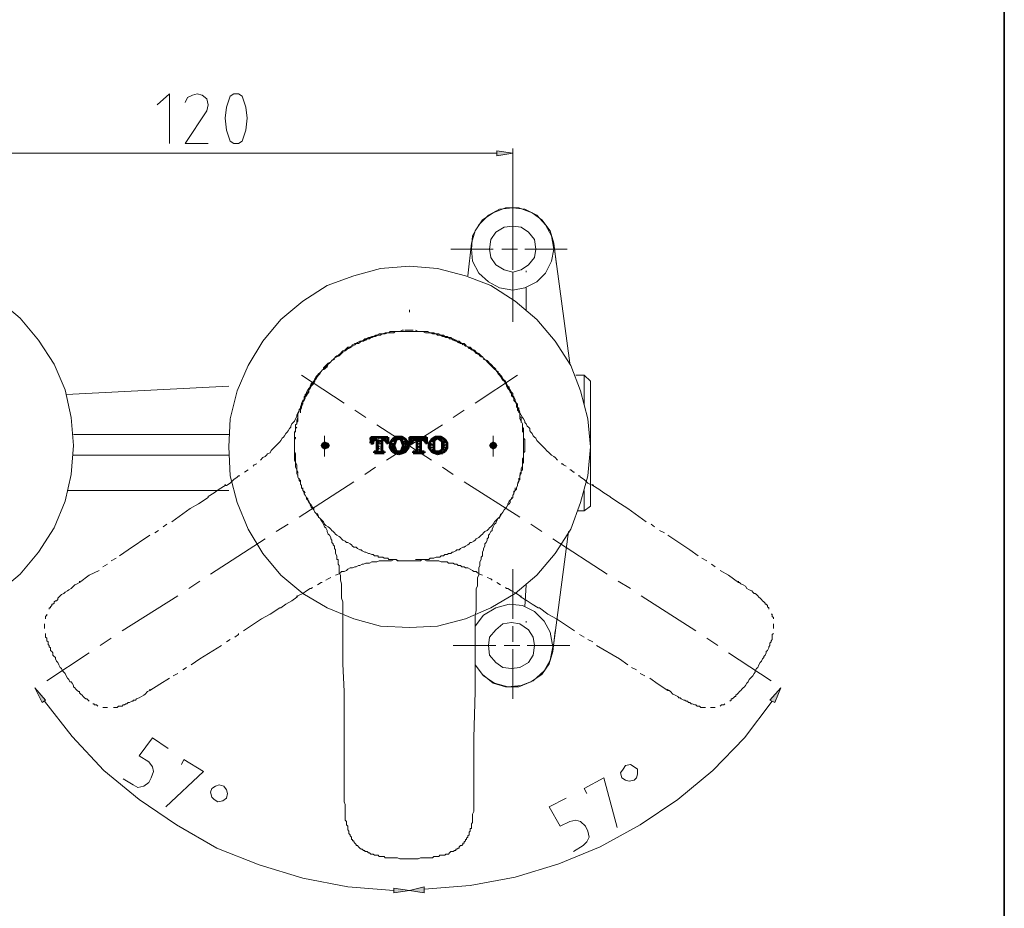
# Model space of a CAD drawing. Units: millimetres. Extents: x 0 to 250, y -250 to 0.
# Drawn here: x 174 to 250, y -199 to -131 of the extents above; entities that cross this region are included whole.
import ezdxf

# ---------------------------------------------------------------- set-up
doc = ezdxf.new("R2010")
doc.units = ezdxf.units.MM
doc.header["$MEASUREMENT"] = 0
doc.layers.add('Layer 1', color=7, linetype='Continuous', lineweight=0)

# ---------------------------------------------------------------- blocks, each defined once
blk = doc.blocks.new('Block_4')
at = {"layer": 'Layer 1', "true_color": 0x000000, "transparency": 33554687}
for points in [[(210.963, -141.52), (210.963, -141.147), (212.176, -141.334)], [(197.709, -164.108), (197.522, -163.642), (197.709, -163.548)], [(197.709, -164.108), (197.709, -163.548), (197.989, -164.015)], [(197.989, -164.015), (197.709, -163.548), (197.989, -163.642)], [(210.682, -164.108), (210.496, -163.642), (210.682, -163.548)], [(210.682, -164.108), (210.682, -163.548), (210.87, -164.015)], [(210.87, -164.015), (210.682, -163.548), (210.87, -163.642)], [(197.522, -164.015), (197.429, -163.828), (197.522, -163.642)], [(197.522, -164.015), (197.522, -163.642), (197.709, -164.108)], [(197.989, -164.015), (197.989, -163.642), (198.082, -163.828)], [(210.496, -164.015), (210.404, -163.828), (210.496, -163.642)], [(210.496, -164.015), (210.496, -163.642), (210.682, -164.108)], [(210.87, -164.015), (210.87, -163.642), (210.963, -163.828)], [(176.242, -183.429), (175.962, -183.615), (175.402, -182.495)], [(232.337, -183.615), (231.963, -183.429), (232.804, -182.495)], [(203.029, -198.269), (203.029, -197.896), (204.242, -198.083)], [(205.363, -197.803), (205.363, -198.269), (204.242, -198.083)]]:
    blk.add_hatch(color=18, dxfattribs=at).paths.add_polyline_path(points)
at = {"layer": 'Layer 1', "color": 18, "lineweight": 20, "true_color": 0x000000}
for p, q in [((210.963, -141.334), (165.695, -141.334)), ((212.176, -148.521), (212.176, -140.961)), ((212.176, -148.147), (212.176, -144.321)), ((212.176, -150.294), (212.176, -146.841)), ((215.349, -148.24), (215.537, -149.921)), ((215.349, -148.334), (216.563, -157.481)), ((207.416, -148.708), (210.682, -148.708)), ((211.337, -148.708), (212.549, -148.708)), ((212.176, -149.921), (212.176, -148.708)), ((213.109, -148.708), (216.377, -148.708)), ((212.176, -154.308), (212.176, -150.481)), ((213.203, -150.481), (213.203, -150.387)), ((213.203, -151.694), (213.203, -153.374)), ((195.936, -158.415), (199.202, -160.561)), ((212.549, -158.415), (209.283, -160.561)), ((217.683, -158.415), (217.03, -158.415)), ((217.683, -160.655), (217.683, -158.415)), ((218.15, -158.881), (217.683, -158.415)), ((218.15, -158.881), (218.15, -159.255)), ((218.15, -158.975), (218.15, -168.028)), ((177.828, -159.908), (190.335, -159.255)), ((218.15, -159.255), (218.15, -168.401)), ((200.043, -161.121), (200.882, -161.682)), ((208.442, -161.121), (207.603, -161.682)), ((201.723, -162.241), (205.923, -164.948)), ((206.763, -162.241), (202.469, -164.948)), ((178.388, -162.988), (190.335, -162.988)), ((197.709, -164.668), (197.709, -163.081)), ((210.682, -164.668), (210.682, -163.081)), ((190.335, -164.575), (178.388, -164.575)), ((201.629, -165.508), (200.79, -166.068)), ((206.763, -165.508), (207.603, -166.068)), ((199.949, -166.628), (195.749, -169.335)), ((208.442, -166.628), (212.736, -169.335)), ((190.335, -167.281), (177.923, -167.281)), ((190.056, -166.908), (190.056, -166.815)), ((217.683, -168.401), (217.683, -167.281)), ((218.337, -166.908), (218.337, -166.815)), ((218.43, -166.908), (218.337, -166.908)), ((187.349, -168.682), (185.949, -169.708)), ((217.216, -168.868), (217.683, -168.868)), ((217.683, -168.868), (217.683, -168.401)), ((217.683, -168.868), (218.15, -168.495)), ((218.15, -168.401), (218.15, -168.495)), ((221.043, -168.682), (222.444, -169.708)), ((184.922, -170.362), (184.642, -170.548)), ((194.909, -169.895), (193.976, -170.455)), ((213.577, -169.895), (214.416, -170.455)), ((223.469, -170.362), (223.843, -170.548)), ((193.135, -171.015), (188.936, -173.722)), ((215.257, -179.602), (216.47, -170.455)), ((215.257, -171.015), (219.456, -173.722)), ((181.655, -172.508), (181.282, -172.695)), ((226.737, -172.508), (227.111, -172.695)), ((181.002, -172.975), (180.629, -173.161)), ((212.176, -173.349), (212.176, -177.175)), ((227.484, -172.975), (227.764, -173.161)), ((178.856, -174.375), (178.856, -174.281)), ((188.095, -174.281), (187.256, -174.842)), ((213.109, -176.242), (213.203, -174.561)), ((220.296, -174.281), (221.23, -174.842)), ((229.537, -174.375), (229.537, -174.281)), ((229.537, -174.375), (229.631, -174.375)), ((186.416, -175.401), (182.122, -178.108)), ((195.562, -175.495), (195.562, -175.401)), ((195.562, -175.495), (195.562, -175.401)), ((212.83, -175.495), (212.83, -175.401)), ((222.071, -175.401), (226.27, -178.108)), ((192.856, -177.175), (191.456, -178.108)), ((215.537, -177.175), (216.936, -178.108)), ((199.11, -177.362), (199.11, -177.455)), ((209.283, -177.362), (209.283, -177.269)), ((209.283, -177.455), (209.283, -177.362)), ((212.176, -177.735), (212.176, -178.948)), ((213.203, -177.455), (213.203, -177.362)), ((181.282, -178.668), (180.442, -179.228)), ((190.43, -178.762), (190.149, -178.948)), ((217.963, -178.762), (218.337, -178.948)), ((227.111, -178.668), (227.95, -179.228)), ((207.603, -179.228), (210.87, -179.228)), ((211.523, -179.228), (212.736, -179.228)), ((212.176, -179.509), (212.176, -183.335)), ((213.296, -179.228), (216.563, -179.228)), ((179.602, -179.789), (176.335, -181.935)), ((228.79, -179.789), (232.058, -181.935)), ((187.069, -180.908), (186.789, -181.095)), ((221.324, -180.908), (221.697, -181.095)), ((186.416, -181.375), (186.042, -181.562)), ((221.976, -181.375), (222.35, -181.562)), ((184.269, -182.682), (184.269, -182.589)), ((184.269, -182.682), (184.269, -182.589)), ((224.124, -182.682), (224.124, -182.589)), ((224.124, -182.682), (224.124, -182.589)), ((224.124, -182.682), (224.216, -182.682)), ((182.215, -189.495), (182.963, -189.962)), ((184.176, -189.775), (184.362, -189.402)), ((199.202, -190.802), (199.202, -190.709)), ((199.202, -190.802), (199.202, -190.709)), ((199.202, -190.802), (199.202, -190.895)), ((209.189, -190.802), (209.189, -190.709)), ((209.189, -190.802), (209.189, -190.895)), ((217.963, -193.509), (217.776, -193.136)), ((216.843, -195.096), (217.59, -194.629))]:
    blk.add_line(p, q, dxfattribs=at)
at = {"layer": 'Layer 1', "color": 18, "lineweight": 53, "true_color": 0x000000}
for p, q in [((201.255, -163.175), (201.255, -163.642)), ((201.255, -163.175), (202.562, -163.175)), ((201.255, -163.361), (201.255, -163.268)), ((201.255, -163.642), (201.255, -163.548)), ((201.35, -163.268), (201.443, -163.175)), ((201.35, -163.454), (201.536, -163.361)), ((201.629, -163.268), (201.723, -163.175)), ((201.629, -163.361), (201.723, -163.361)), ((201.723, -163.361), (201.723, -164.201)), ((201.816, -163.268), (201.91, -163.175)), ((201.816, -163.548), (201.91, -163.361)), ((201.816, -163.734), (201.91, -163.548)), ((202.002, -163.268), (202.096, -163.175)), ((202.002, -163.548), (202.096, -163.454)), ((202.096, -163.361), (202.096, -164.201)), ((202.096, -163.361), (202.189, -163.361)), ((202.189, -163.268), (202.283, -163.175)), ((202.376, -163.361), (202.376, -163.268)), ((202.469, -163.268), (202.562, -163.175)), ((202.469, -163.548), (202.562, -163.361)), ((202.469, -163.548), (202.469, -163.642)), ((202.562, -163.642), (202.562, -163.548)), ((202.749, -163.642), (202.749, -163.548)), ((202.843, -163.548), (202.936, -163.361)), ((203.029, -163.361), (203.216, -163.175)), ((203.029, -163.548), (203.216, -163.361)), ((203.309, -163.361), (203.403, -163.175)), ((203.495, -163.268), (203.59, -163.175)), ((203.682, -163.361), (203.776, -163.268)), ((203.682, -163.548), (203.776, -163.454)), ((203.776, -163.642), (203.776, -163.548)), ((203.869, -163.361), (203.869, -163.268)), ((203.869, -163.548), (203.963, -163.454)), ((204.242, -163.175), (204.242, -163.642)), ((204.242, -163.175), (205.55, -163.175)), ((204.336, -163.361), (204.429, -163.175)), ((204.336, -163.548), (204.429, -163.454)), ((204.523, -163.361), (204.616, -163.268)), ((204.709, -163.361), (204.896, -163.268)), ((204.709, -163.361), (204.802, -163.361)), ((204.802, -163.361), (204.802, -164.201)), ((204.802, -163.548), (204.896, -163.454)), ((204.896, -163.361), (205.083, -163.268)), ((204.989, -163.548), (205.083, -163.454)), ((205.083, -163.361), (205.083, -164.201)), ((205.083, -163.361), (205.177, -163.361)), ((205.177, -163.361), (205.269, -163.268)), ((205.363, -163.361), (205.456, -163.268)), ((205.456, -163.548), (205.456, -163.454)), ((205.456, -163.548), (205.456, -163.642)), ((205.55, -163.361), (205.55, -163.268)), ((205.55, -163.548), (205.55, -163.454)), ((205.83, -163.548), (205.923, -163.454)), ((206.016, -163.361), (206.11, -163.268)), ((206.016, -163.548), (206.11, -163.454)), ((206.203, -163.361), (206.296, -163.268)), ((206.39, -163.175), (206.483, -163.175)), ((206.483, -163.268), (206.576, -163.268)), ((206.576, -163.175), (206.67, -163.175)), ((206.67, -163.361), (206.763, -163.268)), ((206.763, -163.548), (206.763, -163.454)), ((206.856, -163.361), (206.949, -163.361)), ((206.856, -163.642), (206.949, -163.454)), ((207.043, -163.642), (207.136, -163.548)), ((201.536, -164.295), (201.723, -164.295)), ((201.536, -164.295), (201.536, -164.388)), ((201.536, -164.388), (201.536, -164.295)), ((201.536, -164.388), (202.283, -164.388)), ((201.629, -164.295), (201.629, -164.201)), ((201.723, -164.388), (201.723, -164.295)), ((201.816, -163.922), (201.91, -163.828)), ((201.816, -164.108), (201.91, -164.015)), ((201.816, -164.388), (201.91, -164.201)), ((201.91, -164.388), (201.91, -164.295)), ((202.002, -163.734), (202.096, -163.642)), ((202.002, -163.922), (202.096, -163.922)), ((202.002, -164.108), (202.096, -164.108)), ((202.002, -164.388), (202.096, -164.295)), ((202.189, -164.295), (202.283, -164.295)), ((202.189, -164.388), (202.189, -164.295)), ((202.189, -164.388), (202.283, -164.295)), ((202.283, -164.295), (202.283, -164.388)), ((202.749, -163.922), (202.749, -163.828)), ((202.749, -164.015), (202.749, -163.922)), ((202.843, -163.734), (202.936, -163.642)), ((202.843, -163.922), (203.029, -163.828)), ((202.843, -164.201), (203.029, -164.015)), ((203.029, -163.734), (203.029, -163.642)), ((203.029, -163.922), (203.029, -163.828)), ((203.029, -164.388), (203.216, -164.201)), ((203.309, -164.388), (203.309, -164.295)), ((203.403, -164.481), (203.403, -164.388)), ((203.495, -164.388), (203.59, -164.295)), ((203.682, -164.388), (203.869, -164.295)), ((203.776, -163.922), (203.869, -163.828)), ((203.869, -163.734), (204.055, -163.642)), ((203.869, -164.201), (204.055, -164.015)), ((204.15, -163.734), (204.15, -163.642)), ((204.523, -164.295), (204.709, -164.295)), ((204.523, -164.295), (204.523, -164.388)), ((204.523, -164.388), (204.616, -164.295)), ((204.523, -164.388), (205.363, -164.388)), ((204.709, -164.388), (204.896, -164.295)), ((204.802, -163.734), (204.896, -163.642)), ((204.802, -163.922), (204.896, -163.828)), ((204.802, -164.201), (204.896, -164.108)), ((204.989, -163.734), (205.083, -163.642)), ((204.989, -164.015), (205.083, -163.828)), ((204.989, -164.201), (205.083, -164.108)), ((204.989, -164.388), (205.083, -164.295)), ((205.177, -164.295), (205.363, -164.295)), ((205.177, -164.388), (205.269, -164.295)), ((205.363, -164.295), (205.363, -164.388)), ((205.83, -163.828), (205.923, -163.642)), ((205.83, -164.015), (205.923, -163.922)), ((205.83, -164.201), (205.923, -164.108)), ((206.016, -163.828), (206.11, -163.734)), ((206.016, -164.015), (206.11, -163.922)), ((206.016, -164.201), (206.11, -164.108)), ((206.016, -164.388), (206.11, -164.295)), ((206.203, -164.481), (206.296, -164.295)), ((206.39, -164.481), (206.576, -164.295)), ((206.67, -164.201), (206.763, -164.108)), ((206.67, -164.481), (206.763, -164.295)), ((206.856, -163.828), (206.949, -163.734)), ((206.856, -164.015), (206.949, -163.922)), ((206.856, -164.201), (206.949, -164.108)), ((207.043, -163.828), (207.136, -163.734)), ((207.043, -164.015), (207.136, -163.922))]:
    blk.add_line(p, q, dxfattribs=at)
at = {"layer": 'Layer 1', "color": 18, "lineweight": 20, "true_color": 0x000000}
for points in [[(185.762, -140.587), (185.762, -136.76), (184.829, -137.6)], [(187.909, -136.76), (187.535, -136.854), (187.162, -137.041), (186.976, -137.414)], [(188.655, -138.067), (188.749, -137.6), (188.655, -137.134), (188.282, -136.854), (187.909, -136.76)], [(190.43, -136.947), (190.149, -137.787), (190.056, -138.627), (190.149, -139.561), (190.43, -140.4)], [(191.363, -136.947), (191.082, -136.76), (190.709, -136.76), (190.43, -136.947)], [(191.363, -140.4), (191.642, -139.561), (191.736, -138.627), (191.642, -137.787), (191.363, -136.947)], [(188.655, -138.067), (186.976, -140.587), (188.749, -140.587)], [(190.43, -140.4), (190.709, -140.587), (191.082, -140.587), (191.363, -140.4)], [(215.349, -148.24), (215.07, -147.308), (214.416, -146.468), (213.669, -145.907), (212.644, -145.534), (211.616, -145.534), (210.682, -145.907), (209.844, -146.468), (209.283, -147.308), (209.003, -148.24), (208.723, -150.761)], [(215.349, -148.708), (215.162, -147.681), (214.696, -146.841), (214.043, -146.094), (213.109, -145.627), (212.176, -145.534), (211.15, -145.627), (210.309, -146.094), (209.563, -146.841), (209.096, -147.681), (209.003, -148.708), (209.096, -149.641), (209.563, -150.574), (210.309, -151.227), (211.15, -151.694), (212.176, -151.881), (213.109, -151.694), (214.043, -151.227), (214.696, -150.574), (215.162, -149.641), (215.349, -148.708)], [(213.95, -148.708), (213.856, -147.961), (213.39, -147.401), (212.83, -147.027), (212.176, -146.934), (211.523, -147.027), (210.87, -147.401), (210.496, -147.961), (210.404, -148.708), (210.496, -149.361), (210.87, -149.921), (211.523, -150.294), (212.176, -150.481), (212.83, -150.294), (213.39, -149.921), (213.856, -149.361), (213.95, -148.708)], [(178.388, -163.828), (178.202, -161.682), (177.735, -159.535), (176.895, -157.574), (175.682, -155.707), (174.282, -154.027), (172.602, -152.628)], [(172.602, -175.122), (174.282, -173.722), (175.682, -172.041), (176.895, -170.175), (177.735, -168.121), (178.202, -166.068), (178.388, -163.828)], [(218.15, -163.922), (217.963, -161.775), (217.404, -159.628), (216.657, -157.668), (215.443, -155.801), (214.043, -154.121), (212.363, -152.721), (210.496, -151.507), (208.536, -150.761), (206.39, -150.201), (204.242, -150.014), (202.002, -150.201), (199.949, -150.761), (197.896, -151.507), (196.029, -152.721), (194.349, -154.121), (192.949, -155.801), (191.829, -157.668), (190.989, -159.628), (190.43, -161.775), (190.335, -163.922), (190.43, -166.162), (190.989, -168.215), (191.829, -170.268), (192.949, -172.135), (194.349, -173.815), (196.029, -175.215), (197.896, -176.335), (199.949, -177.175), (202.002, -177.735), (204.242, -177.828), (206.39, -177.735), (208.536, -177.175), (210.496, -176.335), (212.363, -175.215), (214.043, -173.815), (215.443, -172.135), (216.657, -170.268), (217.404, -168.215), (217.963, -166.162), (218.15, -163.922)], [(204.242, -153.561), (204.242, -153.468), (204.242, -153.374)], [(213.109, -163.828), (213.109, -163.642), (213.109, -163.548), (213.109, -163.361), (213.017, -163.268), (213.017, -163.081), (213.017, -162.988), (213.017, -162.802), (213.017, -162.708), (213.017, -162.521), (212.922, -162.428), (212.922, -162.241), (212.922, -162.148), (212.83, -161.961), (212.83, -161.868), (212.83, -161.682), (212.736, -161.588), (212.736, -161.401), (212.644, -161.214), (212.644, -161.121), (212.549, -160.935), (212.549, -160.841), (212.456, -160.655), (212.456, -160.561), (212.363, -160.375), (212.27, -160.281), (212.27, -160.094), (212.176, -160.001), (212.084, -159.908), (212.084, -159.721), (211.989, -159.628), (211.897, -159.441), (211.803, -159.348), (211.71, -159.161), (211.71, -159.067), (211.616, -158.975), (211.523, -158.881), (211.429, -158.694), (211.337, -158.601), (211.243, -158.508), (211.15, -158.415), (211.056, -158.321), (210.963, -158.135), (210.87, -158.041), (210.777, -157.947), (210.682, -157.854), (210.59, -157.761), (210.496, -157.668), (210.404, -157.574), (210.309, -157.388), (210.217, -157.294), (210.03, -157.201), (209.936, -157.108), (209.844, -157.015), (209.749, -157.015), (209.656, -156.921), (209.563, -156.827), (209.376, -156.734), (209.283, -156.641), (209.189, -156.548), (209.003, -156.454), (208.91, -156.361), (208.816, -156.268), (208.63, -156.174), (208.536, -156.174), (208.442, -156.081), (208.256, -155.988), (208.163, -155.988), (207.976, -155.894), (207.883, -155.801), (207.696, -155.707), (207.603, -155.707), (207.416, -155.614), (207.323, -155.614), (207.229, -155.521), (207.043, -155.521), (206.856, -155.428), (206.763, -155.428), (206.576, -155.334), (206.483, -155.334), (206.296, -155.241), (206.203, -155.241), (206.016, -155.241), (205.83, -155.148), (205.736, -155.148), (205.55, -155.148), (205.456, -155.148), (205.269, -155.055), (205.083, -155.055), (204.989, -155.055), (204.802, -155.055), (204.709, -155.055), (204.523, -155.055), (204.336, -155.055), (204.242, -155.055), (204.055, -155.055), (203.869, -155.055), (203.776, -155.055), (203.59, -155.055), (203.495, -155.055), (203.309, -155.055), (203.122, -155.055), (203.029, -155.148), (202.843, -155.148), (202.657, -155.148), (202.562, -155.148), (202.376, -155.241), (202.283, -155.241), (202.096, -155.241), (202.002, -155.334), (201.816, -155.334), (201.629, -155.428), (201.536, -155.428), (201.35, -155.521), (201.255, -155.521), (201.163, -155.614), (200.976, -155.614), (200.882, -155.707), (200.695, -155.707), (200.603, -155.801), (200.417, -155.894), (200.322, -155.988), (200.136, -155.988), (200.043, -156.081), (199.856, -156.174), (199.762, -156.174), (199.67, -156.268), (199.483, -156.361), (199.389, -156.454), (199.296, -156.548), (199.11, -156.641), (199.016, -156.734), (198.923, -156.827), (198.829, -156.921), (198.643, -157.015), (198.455, -157.108), (198.363, -157.201), (198.269, -157.294), (198.177, -157.388), (197.989, -157.574), (197.896, -157.668), (197.802, -157.761), (197.709, -157.854), (197.616, -157.947), (197.522, -158.041), (197.429, -158.135), (197.336, -158.321), (197.242, -158.415), (197.149, -158.508), (197.056, -158.601), (196.962, -158.694), (196.869, -158.881), (196.869, -158.975), (196.776, -159.067), (196.683, -159.161), (196.589, -159.348), (196.496, -159.441), (196.496, -159.628), (196.403, -159.721), (196.309, -159.908), (196.215, -160.001), (196.215, -160.094), (196.123, -160.281), (196.029, -160.375), (196.029, -160.561), (195.936, -160.655), (195.936, -160.841), (195.843, -160.935), (195.749, -161.121), (195.749, -161.214), (195.656, -161.401), (195.656, -161.588), (195.656, -161.682), (195.562, -161.868), (195.562, -161.961), (195.562, -162.148), (195.469, -162.241), (195.469, -162.428), (195.469, -162.521), (195.469, -162.708), (195.376, -162.802), (195.376, -162.988), (195.376, -163.081), (195.376, -163.268), (195.376, -163.361), (195.376, -163.548), (195.376, -163.642), (195.376, -163.828)], [(202.657, -155.148), (202.562, -155.148), (202.469, -155.148), (202.283, -155.241), (202.189, -155.241), (202.002, -155.334), (201.91, -155.334), (201.723, -155.334), (201.536, -155.428), (201.443, -155.428), (201.35, -155.521), (201.163, -155.521), (201.069, -155.614), (200.882, -155.614), (200.79, -155.707), (200.695, -155.801), (200.509, -155.801), (200.417, -155.894), (200.229, -155.988), (200.136, -155.988), (200.043, -156.081)], [(201.35, -155.428), (201.443, -155.428), (201.629, -155.334), (201.723, -155.334), (201.91, -155.241), (202.002, -155.241), (202.189, -155.241), (202.376, -155.148), (202.469, -155.148), (202.657, -155.148), (202.749, -155.055), (202.936, -155.055), (203.122, -155.055), (203.216, -155.055), (203.403, -155.055), (203.495, -155.055), (203.682, -154.961), (203.776, -154.961)], [(203.495, -155.055), (203.495, -155.055), (203.309, -155.055), (203.122, -155.055)], [(204.242, -154.961), (204.15, -154.961), (204.055, -154.961), (203.869, -154.961)], [(204.15, -154.961), (204.242, -154.961), (204.429, -154.961), (204.523, -154.961)], [(209.003, -156.361), (208.91, -156.268), (208.816, -156.268), (208.63, -156.174), (208.536, -156.081), (208.442, -155.988), (208.256, -155.988), (208.163, -155.894), (208.069, -155.801), (207.883, -155.801), (207.789, -155.707), (207.603, -155.614), (207.509, -155.614), (207.416, -155.521), (207.229, -155.521), (207.136, -155.428), (206.949, -155.428), (206.856, -155.334), (206.67, -155.334), (206.483, -155.241), (206.39, -155.241), (206.203, -155.241), (206.11, -155.148), (205.923, -155.148), (205.83, -155.148), (205.643, -155.055), (205.456, -155.055), (205.363, -155.055), (205.177, -155.055), (205.083, -155.055), (204.896, -155.055), (204.709, -154.961)], [(204.896, -155.055), (204.989, -155.055), (205.083, -155.055), (205.269, -155.055), (205.363, -155.055)], [(205.736, -155.148), (205.83, -155.148), (206.016, -155.148), (206.11, -155.241), (206.296, -155.241), (206.39, -155.334), (206.576, -155.334), (206.67, -155.334), (206.856, -155.428), (206.949, -155.428), (207.043, -155.521), (207.229, -155.521), (207.323, -155.614), (207.509, -155.614), (207.603, -155.707), (207.789, -155.801), (207.883, -155.801), (208.069, -155.894), (208.163, -155.988), (208.256, -155.988), (208.35, -156.081)], [(199.389, -156.361), (199.483, -156.268), (199.67, -156.268), (199.762, -156.174), (199.856, -156.081), (200.043, -155.988), (200.136, -155.988), (200.229, -155.894), (200.417, -155.801), (200.509, -155.801), (200.695, -155.707), (200.79, -155.614), (200.882, -155.614), (201.069, -155.521), (201.163, -155.521), (201.35, -155.428)], [(197.616, -157.854), (197.709, -157.761), (197.802, -157.668), (197.896, -157.574), (197.989, -157.481), (198.177, -157.388), (198.269, -157.294), (198.363, -157.201), (198.455, -157.108), (198.55, -157.015), (198.643, -156.921), (198.829, -156.827), (198.923, -156.734), (199.016, -156.641), (199.11, -156.548), (199.296, -156.454), (199.389, -156.361)], [(199.11, -156.641), (199.016, -156.734), (198.923, -156.827), (198.736, -156.921)], [(199.762, -156.268), (199.762, -156.268), (199.576, -156.361), (199.483, -156.361), (199.389, -156.454)], [(208.723, -156.268), (208.723, -156.268), (208.816, -156.361), (208.91, -156.361), (209.003, -156.454)], [(210.777, -157.854), (210.682, -157.761), (210.59, -157.668), (210.496, -157.574), (210.404, -157.481), (210.309, -157.388), (210.217, -157.294), (210.03, -157.201), (209.936, -157.108), (209.844, -157.015), (209.749, -156.921), (209.656, -156.827), (209.563, -156.734), (209.376, -156.641), (209.283, -156.548), (209.189, -156.454), (209.096, -156.454), (209.003, -156.361)], [(209.376, -156.641), (209.469, -156.734), (209.563, -156.827), (209.656, -156.921)], [(198.455, -157.201), (198.455, -157.201), (198.269, -157.294), (198.177, -157.388), (198.082, -157.481), (197.989, -157.574), (197.896, -157.761), (197.802, -157.854), (197.709, -157.947), (197.522, -158.041), (197.429, -158.135), (197.336, -158.321), (197.242, -158.415), (197.149, -158.508), (197.056, -158.694), (196.962, -158.788), (196.962, -158.881), (196.869, -159.067)], [(209.936, -157.201), (210.03, -157.201), (210.123, -157.294), (210.217, -157.388), (210.309, -157.481), (210.404, -157.574), (210.59, -157.761), (210.682, -157.854), (210.777, -157.947), (210.87, -158.041), (210.963, -158.135), (211.056, -158.321), (211.15, -158.415), (211.243, -158.508), (211.337, -158.694), (211.429, -158.788), (211.523, -158.881), (211.616, -159.067)], [(195.749, -161.121), (195.749, -161.028), (195.843, -161.028), (195.843, -160.935), (195.843, -160.841), (195.936, -160.655), (195.936, -160.561), (196.029, -160.375), (196.123, -160.281), (196.123, -160.094), (196.215, -160.001), (196.215, -159.908), (196.309, -159.814), (196.309, -159.721), (196.403, -159.535), (196.496, -159.441), (196.589, -159.348), (196.589, -159.255), (196.683, -159.067), (196.776, -158.975), (196.869, -158.881), (196.962, -158.788), (196.962, -158.694), (197.056, -158.508), (197.149, -158.415), (197.242, -158.321)], [(197.242, -158.321), (197.336, -158.228), (197.429, -158.135), (197.522, -158.041), (197.616, -157.947), (197.616, -157.854)], [(211.15, -158.321), (211.056, -158.228), (211.056, -158.135), (210.87, -158.041), (210.87, -157.947), (210.777, -157.854)], [(212.736, -161.214), (212.644, -161.121), (212.644, -161.028), (212.644, -160.935), (212.549, -160.935), (212.549, -160.841), (212.549, -160.655), (212.456, -160.561), (212.363, -160.375), (212.363, -160.281), (212.27, -160.094), (212.176, -160.001), (212.176, -159.908), (212.176, -159.814), (212.084, -159.721), (211.989, -159.535), (211.897, -159.441), (211.897, -159.348), (211.803, -159.255), (211.71, -159.067), (211.616, -158.975), (211.616, -158.881), (211.523, -158.788), (211.429, -158.694), (211.337, -158.508), (211.243, -158.415), (211.15, -158.321)], [(195.843, -161.308), (195.843, -161.214), (195.843, -161.121), (195.936, -160.935), (195.936, -160.841), (196.029, -160.655), (196.029, -160.468), (196.123, -160.375), (196.215, -160.187), (196.215, -160.094), (196.309, -160.001), (196.403, -159.814), (196.496, -159.721), (196.496, -159.535), (196.589, -159.441), (196.683, -159.255), (196.776, -159.161), (196.869, -159.067)], [(212.644, -161.308), (212.644, -161.214), (212.549, -161.121), (212.549, -160.935), (212.456, -160.841), (212.456, -160.655), (212.363, -160.468), (212.27, -160.375), (212.27, -160.187), (212.176, -160.094), (212.084, -160.001), (212.084, -159.814), (211.989, -159.721), (211.897, -159.535), (211.803, -159.441), (211.71, -159.255), (211.71, -159.161), (211.616, -159.067)], [(195.936, -160.748), (195.843, -160.935), (195.749, -161.121), (195.656, -161.308), (195.562, -161.494), (195.562, -161.588), (195.469, -161.775), (195.376, -161.961), (195.282, -162.055), (195.189, -162.148), (195.096, -162.334), (195.096, -162.428), (195.002, -162.521), (194.909, -162.708), (194.816, -162.802), (194.722, -162.895), (194.629, -163.081), (194.536, -163.175), (194.443, -163.268), (194.349, -163.454), (194.256, -163.548), (194.163, -163.642), (194.069, -163.734), (193.976, -163.828), (193.883, -163.922), (193.789, -164.015)], [(212.644, -161.121), (212.736, -161.308), (212.83, -161.494), (212.922, -161.682), (213.017, -161.775), (213.109, -161.961), (213.109, -162.055), (213.203, -162.148), (213.296, -162.334), (213.39, -162.428), (213.482, -162.521), (213.482, -162.708), (213.577, -162.802), (213.669, -162.895), (213.763, -163.081), (213.856, -163.175), (213.95, -163.268), (214.043, -163.454), (214.137, -163.548), (214.229, -163.642), (214.323, -163.734), (214.416, -163.828), (214.51, -163.922), (214.603, -164.015)], [(195.562, -162.055), (195.656, -161.961), (195.656, -161.775), (195.656, -161.682)], [(212.83, -162.055), (212.83, -161.961), (212.736, -161.775), (212.736, -161.682)], [(195.469, -162.802), (195.469, -162.802), (195.469, -162.708), (195.469, -162.521), (195.562, -162.428)], [(212.922, -162.802), (212.922, -162.802), (212.922, -162.708), (212.922, -162.521), (212.922, -162.428)], [(195.656, -165.975), (195.656, -165.881), (195.562, -165.695), (195.562, -165.601), (195.562, -165.415), (195.562, -165.321), (195.469, -165.135), (195.469, -164.948), (195.469, -164.854), (195.469, -164.762), (195.469, -164.575), (195.469, -164.481), (195.376, -164.295), (195.376, -164.108), (195.376, -164.015), (195.376, -163.828), (195.376, -163.734), (195.376, -163.548), (195.376, -163.361), (195.469, -163.268), (195.469, -163.175)], [(198.082, -163.828), (197.989, -163.642), (197.709, -163.548), (197.522, -163.642), (197.429, -163.828), (197.522, -164.015), (197.709, -164.108), (197.989, -164.015), (198.082, -163.828)], [(210.963, -163.828), (210.87, -163.642), (210.682, -163.548), (210.496, -163.642), (210.404, -163.828), (210.496, -164.015), (210.682, -164.108), (210.87, -164.015), (210.963, -163.828)], [(212.736, -165.975), (212.83, -165.881), (212.83, -165.695), (212.83, -165.601), (212.922, -165.415), (212.922, -165.321), (212.922, -165.135), (212.922, -164.948), (212.922, -164.854), (213.017, -164.762), (213.017, -164.575), (213.017, -164.481), (213.017, -164.295), (213.017, -164.108), (213.017, -164.015), (213.017, -163.828), (213.017, -163.734), (213.017, -163.548), (213.017, -163.361), (213.017, -163.268), (213.017, -163.175)], [(193.789, -164.015), (193.696, -164.108), (193.603, -164.201), (193.509, -164.388), (193.322, -164.481), (193.229, -164.575), (193.135, -164.668), (192.949, -164.762), (192.762, -164.948)], [(195.656, -166.162), (195.562, -165.975), (195.562, -165.788), (195.562, -165.695), (195.469, -165.508), (195.469, -165.415), (195.469, -165.228), (195.469, -165.135), (195.376, -164.948), (195.376, -164.854), (195.376, -164.668), (195.376, -164.575), (195.376, -164.388), (195.376, -164.295), (195.376, -164.108), (195.376, -164.015), (195.376, -163.922), (195.376, -163.828)], [(212.736, -166.162), (212.83, -165.975), (212.83, -165.788), (212.922, -165.695), (212.922, -165.508), (212.922, -165.415), (212.922, -165.228), (213.017, -165.135), (213.017, -164.948), (213.017, -164.854), (213.017, -164.668), (213.017, -164.575), (213.017, -164.388), (213.109, -164.295), (213.109, -164.108), (213.109, -164.015), (213.109, -163.922), (213.109, -163.828)], [(214.603, -164.015), (214.696, -164.108), (214.789, -164.201), (214.976, -164.388), (215.07, -164.481), (215.162, -164.575), (215.349, -164.668), (215.443, -164.762), (215.63, -164.948)], [(191.829, -165.695), (191.829, -165.695), (191.549, -165.881)], [(192.482, -165.228), (192.482, -165.228), (192.296, -165.321), (192.202, -165.415)], [(215.91, -165.228), (216.003, -165.228), (216.097, -165.321), (216.283, -165.415)], [(216.563, -165.695), (216.657, -165.695), (216.843, -165.881), (216.936, -165.881)], [(191.176, -166.162), (191.082, -166.162), (190.989, -166.255), (190.709, -166.441), (190.43, -166.721), (190.149, -166.908), (190.056, -166.908), (190.056, -166.815)], [(195.843, -166.628), (195.749, -166.535), (195.749, -166.441), (195.656, -166.255), (195.656, -166.162), (195.656, -166.068)], [(195.843, -166.721), (195.843, -166.721), (195.843, -166.535), (195.749, -166.441), (195.749, -166.348)], [(197.336, -169.428), (197.336, -169.428), (197.242, -169.335), (197.242, -169.241), (197.149, -169.241), (197.056, -169.055), (196.962, -168.962), (196.869, -168.775), (196.776, -168.682), (196.683, -168.588), (196.589, -168.401), (196.589, -168.308), (196.496, -168.215), (196.403, -168.028), (196.309, -167.935), (196.309, -167.842), (196.215, -167.655), (196.123, -167.561), (196.123, -167.468), (196.029, -167.281), (196.029, -167.188), (195.936, -167.095), (195.936, -166.908), (195.843, -166.815), (195.843, -166.628)], [(210.963, -169.521), (211.056, -169.428), (211.15, -169.428), (211.15, -169.335), (211.243, -169.241), (211.337, -169.055), (211.429, -168.962), (211.523, -168.775), (211.616, -168.682), (211.71, -168.588), (211.803, -168.401), (211.897, -168.308), (211.989, -168.215), (211.989, -168.028), (212.084, -167.935), (212.176, -167.842), (212.176, -167.655), (212.27, -167.561), (212.27, -167.468), (212.363, -167.281), (212.456, -167.188), (212.456, -167.095), (212.549, -166.908), (212.549, -166.815), (212.644, -166.628)], [(212.549, -166.721), (212.549, -166.721), (212.644, -166.535), (212.644, -166.441), (212.644, -166.348)], [(212.644, -166.628), (212.644, -166.535), (212.736, -166.441), (212.736, -166.255), (212.736, -166.162), (212.736, -166.068)], [(217.216, -166.162), (217.31, -166.162), (217.404, -166.255), (217.683, -166.441), (217.963, -166.721), (218.337, -166.908)], [(190.056, -166.908), (189.589, -167.188), (189.216, -167.468), (188.749, -167.748), (188.749, -167.842), (188.002, -168.308), (187.349, -168.682)], [(196.215, -167.468), (196.123, -167.375), (196.029, -167.281), (196.029, -167.095)], [(212.27, -167.468), (212.27, -167.375), (212.363, -167.281), (212.363, -167.095)], [(218.337, -166.908), (218.803, -167.188), (219.176, -167.468), (219.643, -167.748), (219.736, -167.842), (220.483, -168.308), (221.043, -168.682)], [(197.709, -169.895), (197.616, -169.708), (197.522, -169.615), (197.429, -169.521), (197.336, -169.428), (197.242, -169.335), (197.149, -169.148), (197.056, -169.055), (196.962, -168.962), (196.869, -168.775), (196.869, -168.682), (196.776, -168.588), (196.683, -168.401), (196.589, -168.308), (196.496, -168.121), (196.403, -168.028), (196.403, -167.935), (196.309, -167.842)], [(209.003, -171.295), (209.189, -171.201), (209.283, -171.108), (209.376, -171.015), (209.563, -170.921), (209.656, -170.828), (209.749, -170.735), (209.844, -170.642), (209.936, -170.548), (210.03, -170.455), (210.217, -170.362), (210.309, -170.268), (210.404, -170.175), (210.496, -170.082), (210.59, -169.988), (210.682, -169.895), (210.777, -169.708), (210.87, -169.615), (210.963, -169.521), (211.056, -169.428), (211.15, -169.335), (211.243, -169.148), (211.337, -169.055), (211.429, -168.962), (211.523, -168.775), (211.616, -168.682), (211.71, -168.588), (211.803, -168.401), (211.803, -168.308), (211.897, -168.121), (211.989, -168.028), (212.084, -167.935), (212.084, -167.842)], [(197.149, -169.055), (197.242, -169.335), (197.336, -169.428), (197.429, -169.615), (197.522, -169.708), (197.616, -169.895), (197.709, -170.082), (197.802, -170.175), (197.896, -170.362), (197.896, -170.455), (197.989, -170.642), (198.082, -170.735), (198.177, -170.921), (198.177, -171.015), (198.269, -171.108), (198.269, -171.295), (198.363, -171.388), (198.363, -171.482), (198.455, -171.575), (198.455, -171.762), (198.55, -171.855), (198.55, -172.041), (198.55, -172.135), (198.643, -172.321), (198.643, -172.415), (198.643, -172.602), (198.736, -172.602)], [(211.056, -169.428), (210.963, -169.615), (210.87, -169.802), (210.777, -169.895), (210.682, -170.082), (210.59, -170.268), (210.59, -170.362), (210.496, -170.455), (210.404, -170.642), (210.309, -170.735), (210.309, -170.921), (210.217, -171.015), (210.217, -171.108), (210.123, -171.295), (210.03, -171.388), (210.03, -171.482), (210.03, -171.575), (209.936, -171.762), (209.936, -171.855), (209.844, -172.041), (209.844, -172.135), (209.844, -172.321), (209.749, -172.415), (209.749, -172.602)], [(185.575, -169.895), (185.575, -169.895), (185.295, -170.082)], [(199.389, -171.295), (199.296, -171.201), (199.11, -171.108), (199.016, -171.015), (198.923, -170.921), (198.829, -170.828), (198.643, -170.735), (198.55, -170.642), (198.455, -170.548), (198.363, -170.455), (198.269, -170.362), (198.177, -170.268), (198.082, -170.175), (197.989, -170.082), (197.802, -169.988), (197.709, -169.895)], [(222.817, -169.895), (222.817, -169.895), (223.097, -170.082)], [(184.269, -170.735), (182.589, -171.855), (181.936, -172.321)], [(224.124, -170.735), (225.804, -171.855), (226.457, -172.321)], [(201.443, -172.228), (201.35, -172.228), (201.163, -172.135), (201.069, -172.135), (200.882, -172.041), (200.79, -172.041), (200.603, -171.948), (200.509, -171.855), (200.417, -171.855), (200.229, -171.762), (200.136, -171.668), (199.949, -171.668), (199.856, -171.575), (199.762, -171.482), (199.67, -171.388), (199.483, -171.295), (199.389, -171.295)], [(206.949, -172.228), (207.136, -172.228), (207.229, -172.135), (207.416, -172.135), (207.509, -172.041), (207.603, -172.041), (207.789, -171.948), (207.883, -171.855), (208.069, -171.855), (208.163, -171.762), (208.35, -171.668), (208.442, -171.668), (208.536, -171.575), (208.723, -171.482), (208.816, -171.388), (208.91, -171.295), (209.003, -171.295)], [(198.736, -172.602), (198.736, -172.788), (198.736, -172.975), (198.829, -173.068), (198.829, -173.255), (198.829, -173.441), (198.829, -173.629), (198.923, -173.815), (198.923, -174.002), (198.923, -174.188), (199.016, -174.469), (199.016, -174.655), (199.016, -174.842), (199.016, -175.028), (199.016, -175.308), (199.016, -175.588), (199.11, -175.869), (199.11, -176.055), (199.11, -176.242), (199.11, -176.522), (199.11, -176.895), (199.11, -177.269), (199.11, -177.362), (199.11, -177.269)], [(203.216, -172.602), (203.029, -172.602), (202.843, -172.695), (202.657, -172.695), (202.469, -172.695), (202.283, -172.695), (202.189, -172.695), (202.002, -172.695), (201.91, -172.695), (201.723, -172.788), (201.629, -172.788), (201.443, -172.788), (201.35, -172.788), (201.163, -172.882), (201.069, -172.882), (200.976, -172.882), (200.882, -172.882), (200.695, -172.975), (200.603, -172.975), (200.417, -173.068), (200.322, -173.068), (200.136, -173.161), (200.043, -173.161), (199.856, -173.255)], [(202.002, -172.415), (201.816, -172.415), (201.816, -172.321), (201.629, -172.321), (201.536, -172.321), (201.443, -172.228)], [(205.177, -172.602), (205.083, -172.695), (204.989, -172.695), (204.896, -172.695), (204.709, -172.695), (204.523, -172.695), (204.429, -172.695), (204.242, -172.695), (204.055, -172.695), (203.963, -172.695), (203.776, -172.695), (203.682, -172.695), (203.495, -172.695), (203.403, -172.695), (203.216, -172.602), (203.122, -172.602), (202.936, -172.602), (202.843, -172.602), (202.657, -172.602), (202.562, -172.508), (202.469, -172.508), (202.283, -172.508), (202.189, -172.415), (202.002, -172.415)], [(203.122, -172.602), (203.216, -172.602), (203.309, -172.695), (203.403, -172.695), (203.495, -172.695), (203.59, -172.695), (203.682, -172.695), (203.869, -172.695), (204.055, -172.695), (204.15, -172.695), (204.336, -172.695), (204.523, -172.695), (204.616, -172.695), (204.802, -172.695), (204.896, -172.695), (205.083, -172.695), (205.177, -172.602), (205.363, -172.602), (205.456, -172.602), (205.643, -172.602), (205.736, -172.602), (205.83, -172.508), (206.016, -172.508), (206.11, -172.508), (206.296, -172.415), (206.39, -172.415)], [(204.709, -172.602), (204.989, -172.602), (205.177, -172.602), (205.363, -172.602), (205.55, -172.695), (205.736, -172.695), (205.923, -172.695), (206.11, -172.695), (206.203, -172.695), (206.39, -172.695), (206.483, -172.695), (206.67, -172.788), (206.856, -172.788), (206.949, -172.788), (207.136, -172.788), (207.229, -172.882), (207.416, -172.882), (207.603, -172.882), (207.696, -172.975), (207.883, -172.975), (207.976, -173.068), (208.163, -173.068), (208.256, -173.161), (208.442, -173.161), (208.536, -173.255), (208.63, -173.255)], [(206.39, -172.415), (206.576, -172.415), (206.67, -172.321), (206.763, -172.321), (206.856, -172.321), (206.949, -172.228)], [(209.749, -172.602), (209.656, -172.788), (209.656, -172.975), (209.656, -173.068), (209.563, -173.255), (209.563, -173.441), (209.563, -173.629), (209.563, -173.815), (209.469, -174.002), (209.469, -174.188), (209.469, -174.469), (209.469, -174.655), (209.376, -174.842), (209.376, -175.028), (209.376, -175.308), (209.376, -175.588), (209.376, -175.869), (209.376, -176.055), (209.376, -176.242), (209.376, -176.522), (209.283, -176.895), (209.283, -177.269), (209.283, -177.362)], [(180.348, -173.441), (179.602, -173.815), (178.856, -174.375)], [(199.856, -173.255), (199.67, -173.255), (199.483, -173.349), (199.389, -173.441), (199.202, -173.535), (199.016, -173.535), (198.923, -173.629), (198.736, -173.722), (198.55, -173.815)], [(208.63, -173.255), (208.723, -173.255), (208.91, -173.349), (209.096, -173.441), (209.189, -173.535), (209.376, -173.535), (209.469, -173.629), (209.656, -173.722), (209.844, -173.815)], [(228.137, -173.441), (228.79, -173.815), (229.537, -174.375)], [(198.177, -174.002), (198.177, -174.002), (197.989, -174.095), (197.802, -174.188)], [(210.217, -174.002), (210.217, -174.002), (210.496, -174.095), (210.59, -174.188)], [(178.856, -174.375), (178.668, -174.469), (178.482, -174.561), (178.388, -174.655), (178.202, -174.842), (178.015, -174.935), (177.923, -175.028), (177.735, -175.122), (177.642, -175.215), (177.455, -175.308), (177.362, -175.401), (177.268, -175.495), (177.175, -175.588), (177.175, -175.682), (177.082, -175.775), (176.988, -175.775), (176.895, -175.869), (176.895, -175.962), (176.802, -176.055), (176.708, -176.055), (176.708, -176.149), (176.615, -176.242), (176.615, -176.335), (176.522, -176.335), (176.522, -176.428)], [(178.856, -174.375), (178.856, -174.281), (178.856, -174.375)], [(196.776, -174.749), (196.683, -174.842), (196.589, -174.842), (196.309, -175.028), (196.029, -175.215), (195.656, -175.401), (195.562, -175.495)], [(197.522, -174.375), (197.429, -174.375), (197.149, -174.561)], [(210.963, -174.375), (210.963, -174.375), (211.243, -174.561)], [(211.616, -174.749), (211.71, -174.842), (211.803, -174.842), (212.084, -175.028), (212.456, -175.215), (212.736, -175.401), (212.83, -175.495), (212.83, -175.401)], [(229.631, -174.375), (229.723, -174.469), (229.91, -174.561), (230.097, -174.655), (230.191, -174.842), (230.378, -174.935), (230.564, -175.028), (230.657, -175.122), (230.751, -175.215), (230.844, -175.215), (230.937, -175.308), (231.03, -175.401), (231.125, -175.495), (231.217, -175.588), (231.311, -175.682), (231.403, -175.775), (231.498, -175.869), (231.59, -175.962), (231.59, -176.055), (231.684, -176.055), (231.777, -176.149), (231.777, -176.242), (231.871, -176.335), (231.871, -176.428)], [(195.562, -175.495), (195.189, -175.775), (194.722, -176.055), (194.349, -176.335), (194.256, -176.335), (193.509, -176.802), (192.856, -177.175)], [(212.83, -175.495), (213.296, -175.775), (213.669, -176.055), (214.137, -176.335), (214.229, -176.335), (214.884, -176.802), (215.537, -177.175)], [(209.283, -180.722), (209.936, -181.562), (210.777, -182.122), (211.803, -182.402), (212.83, -182.309), (213.763, -181.935), (214.603, -181.188), (215.07, -180.349), (215.257, -179.322), (215.07, -178.202), (214.603, -177.362), (213.856, -176.615), (212.922, -176.149), (211.897, -176.055), (210.87, -176.335), (209.936, -176.895), (209.283, -177.735)], [(176.335, -176.802), (176.335, -176.802), (176.335, -176.895), (176.242, -176.988), (176.242, -177.082), (176.242, -177.175)], [(232.058, -176.802), (232.058, -176.802), (232.15, -176.802), (232.15, -176.895), (232.15, -176.988), (232.244, -177.082), (232.244, -177.175)], [(176.148, -177.548), (176.148, -177.642), (176.148, -177.735), (176.148, -177.828), (176.148, -177.922)], [(199.11, -177.362), (199.11, -177.922), (199.11, -178.389), (199.11, -178.948), (199.11, -179.042), (199.11, -179.882), (199.11, -180.629)], [(209.283, -177.362), (209.283, -177.922), (209.283, -178.389), (209.283, -178.948), (209.283, -179.042), (209.283, -179.882), (209.283, -180.629)], [(213.856, -179.228), (213.763, -178.575), (213.39, -178.016), (212.736, -177.548), (212.084, -177.455), (211.429, -177.548), (210.87, -178.016), (210.404, -178.575), (210.309, -179.228), (210.404, -179.975), (210.87, -180.535), (211.429, -180.908), (212.084, -181.002), (212.736, -180.908), (213.39, -180.535), (213.763, -179.975), (213.856, -179.228)], [(232.244, -177.548), (232.244, -177.642), (232.244, -177.735), (232.244, -177.828), (232.244, -177.922)], [(176.242, -178.295), (176.242, -178.389), (176.242, -178.575), (176.335, -178.668), (176.335, -178.762), (176.335, -178.855), (176.429, -178.948), (176.429, -179.042), (176.429, -179.136), (176.522, -179.228), (176.522, -179.322), (176.615, -179.415), (176.615, -179.602), (176.708, -179.695), (176.802, -179.789), (176.802, -179.975), (176.895, -180.068), (176.988, -180.162), (176.988, -180.255), (177.082, -180.442), (177.175, -180.535), (177.268, -180.722), (177.362, -180.908), (177.455, -181.002), (177.549, -181.188)], [(191.082, -178.295), (191.082, -178.389), (190.803, -178.575)], [(209.283, -180.722), (209.844, -181.469), (210.682, -182.122), (211.616, -182.402), (212.644, -182.402), (213.577, -182.028), (214.416, -181.469), (214.976, -180.629), (215.257, -179.695), (215.443, -178.108)], [(217.31, -178.389), (217.31, -178.389), (217.683, -178.575)], [(232.244, -178.295), (232.15, -178.389), (232.15, -178.575), (232.15, -178.668), (232.15, -178.762), (232.058, -178.855), (232.058, -178.948), (231.963, -179.042), (231.963, -179.136), (231.963, -179.228), (231.871, -179.322), (231.871, -179.415), (231.777, -179.602), (231.684, -179.695), (231.684, -179.789), (231.59, -179.975), (231.498, -180.068), (231.498, -180.162), (231.403, -180.255), (231.311, -180.442), (231.217, -180.535), (231.125, -180.722), (231.03, -180.908), (230.937, -181.002), (230.844, -181.188)], [(189.775, -179.228), (188.095, -180.255), (187.443, -180.722)], [(218.617, -179.228), (220.39, -180.255), (221.043, -180.722)], [(199.11, -180.629), (199.202, -182.775), (199.202, -186.322), (199.202, -189.868), (199.202, -190.802)], [(209.283, -180.629), (209.283, -182.775), (209.189, -186.322), (209.189, -189.868), (209.189, -190.802)], [(179.602, -183.522), (179.509, -183.429), (179.416, -183.335), (179.321, -183.335), (179.229, -183.242), (179.136, -183.148), (179.042, -183.056), (178.949, -182.962), (178.856, -182.869), (178.856, -182.775), (178.762, -182.775), (178.668, -182.682), (178.576, -182.589), (178.482, -182.495), (178.388, -182.402), (178.388, -182.309), (178.295, -182.122), (178.202, -182.028), (178.108, -182.028), (178.015, -181.842), (177.923, -181.749), (177.828, -181.562), (177.735, -181.375), (177.642, -181.282), (177.549, -181.188)], [(185.762, -181.749), (185.015, -182.215), (184.269, -182.682)], [(222.723, -181.749), (223.377, -182.215), (224.124, -182.682)], [(228.883, -183.522), (228.977, -183.429), (228.977, -183.335), (229.07, -183.335), (229.163, -183.242), (229.257, -183.148), (229.35, -183.148), (229.35, -183.056), (229.443, -182.962), (229.537, -182.869), (229.631, -182.775), (229.723, -182.682), (229.817, -182.589), (229.91, -182.495), (230.003, -182.402), (230.097, -182.309), (230.191, -182.122), (230.284, -182.028), (230.378, -181.842), (230.47, -181.749), (230.657, -181.562), (230.751, -181.375), (230.844, -181.282), (230.844, -181.188)], [(184.269, -182.682), (184.082, -182.775), (183.896, -182.962), (183.802, -183.056), (183.615, -183.148), (183.429, -183.242), (183.243, -183.335), (183.149, -183.429), (182.963, -183.429), (182.963, -183.522), (182.869, -183.522), (182.682, -183.615), (182.589, -183.615), (182.495, -183.709), (182.402, -183.709), (182.309, -183.802), (182.215, -183.802), (182.122, -183.895), (182.029, -183.895), (181.936, -183.895), (181.841, -183.895), (181.749, -183.989), (181.655, -183.989), (181.562, -183.989), (181.468, -183.989)], [(224.216, -182.682), (224.31, -182.775), (224.497, -182.962), (224.683, -183.056), (224.871, -183.148), (224.964, -183.242), (225.057, -183.242), (225.15, -183.335), (225.337, -183.429), (225.43, -183.429), (225.524, -183.522), (225.617, -183.522), (225.71, -183.615), (225.804, -183.615), (225.897, -183.709), (225.99, -183.709), (226.177, -183.802), (226.27, -183.802), (226.364, -183.895), (226.457, -183.895), (226.55, -183.895), (226.644, -183.989), (226.737, -183.989), (226.831, -183.989), (226.923, -183.989), (227.017, -183.989)], [(176.148, -183.522), (178.295, -186.229), (180.722, -188.842), (183.429, -191.082), (186.322, -193.042), (189.402, -194.816), (192.67, -196.122), (196.029, -197.149), (199.483, -197.803), (203.029, -198.083)], [(180.256, -183.895), (180.162, -183.802), (180.069, -183.802), (179.974, -183.802), (179.974, -183.709), (179.882, -183.709)], [(181.002, -183.989), (181.002, -183.989), (180.908, -183.989), (180.815, -183.989), (180.722, -183.989), (180.629, -183.989)], [(205.363, -197.989), (208.91, -197.709), (212.363, -197.056), (215.723, -196.029), (218.897, -194.723), (221.976, -193.042), (224.871, -191.082), (227.577, -188.842), (230.003, -186.322), (232.15, -183.522)], [(227.39, -183.989), (227.39, -183.989), (227.484, -183.989), (227.577, -183.989), (227.67, -183.989), (227.764, -183.989)], [(228.137, -183.895), (228.23, -183.802), (228.324, -183.802), (228.417, -183.802), (228.51, -183.709)], [(184.176, -188.189), (183.429, -187.722), (184.456, -186.322), (185.669, -187.162)], [(184.362, -189.402), (184.549, -188.935), (184.456, -188.562), (184.176, -188.189)], [(185.482, -191.642), (188.376, -188.935), (186.882, -188.002), (186.696, -188.375)], [(221.79, -188.749), (221.51, -188.562), (221.23, -188.375), (220.857, -188.469), (220.669, -188.749), (220.483, -189.029), (220.577, -189.402), (220.857, -189.589), (221.137, -189.682), (221.51, -189.589), (221.697, -189.402), (221.79, -189.122), (221.79, -188.749)], [(182.963, -189.962), (183.335, -190.149), (183.802, -190.056), (184.176, -189.775)], [(190.149, -190.988), (190.242, -190.615), (190.149, -190.336), (189.962, -190.056), (189.589, -189.962), (189.309, -190.056), (189.028, -190.242), (188.936, -190.522), (189.028, -190.895), (189.216, -191.082), (189.496, -191.269), (189.869, -191.176), (190.149, -190.988)], [(220.203, -193.229), (219.176, -189.402), (217.683, -190.242), (217.87, -190.615)], [(209.189, -190.895), (209.189, -191.082), (209.189, -191.269), (209.189, -191.456), (209.189, -191.642), (209.189, -191.829), (209.189, -192.016), (209.096, -192.202), (209.096, -192.296), (209.096, -192.389), (209.096, -192.482), (209.096, -192.669), (209.096, -192.762), (209.096, -192.856), (209.003, -192.949), (209.003, -193.042), (209.003, -193.136), (209.003, -193.322), (208.91, -193.322), (208.91, -193.416), (208.91, -193.509), (208.816, -193.602), (208.816, -193.696), (208.816, -193.789), (208.723, -193.882), (208.723, -193.976), (208.63, -194.069), (208.63, -194.162), (208.536, -194.162), (208.536, -194.255), (208.442, -194.349), (208.442, -194.442), (208.35, -194.442), (208.35, -194.536), (208.256, -194.629), (208.163, -194.629), (208.069, -194.723), (208.069, -194.816), (207.976, -194.816), (207.883, -194.909), (207.789, -194.909), (207.789, -195.002), (207.696, -195.002), (207.603, -195.096), (207.509, -195.096), (207.416, -195.096), (207.323, -195.189), (207.229, -195.282), (207.136, -195.282), (207.043, -195.282), (206.949, -195.376), (206.763, -195.376), (206.67, -195.376), (206.576, -195.376), (206.483, -195.469), (206.39, -195.469), (206.296, -195.469), (206.11, -195.469), (206.016, -195.562), (205.83, -195.562), (205.736, -195.562), (205.55, -195.562), (205.456, -195.562), (205.363, -195.562), (205.269, -195.562), (205.083, -195.562), (204.896, -195.655), (204.709, -195.655), (204.523, -195.655), (204.336, -195.655), (204.242, -195.655), (204.055, -195.655), (203.869, -195.655), (203.682, -195.655), (203.495, -195.655), (203.309, -195.562), (203.216, -195.562), (203.122, -195.562), (202.936, -195.562), (202.843, -195.562), (202.657, -195.562), (202.562, -195.562), (202.376, -195.562), (202.283, -195.469), (202.096, -195.469), (202.002, -195.469), (201.91, -195.469), (201.816, -195.376), (201.723, -195.376), (201.629, -195.376), (201.536, -195.376), (201.443, -195.282), (201.35, -195.282), (201.255, -195.282), (201.163, -195.189), (201.069, -195.189), (200.976, -195.096), (200.882, -195.096), (200.79, -195.096), (200.79, -195.002), (200.695, -195.002), (200.603, -194.909), (200.509, -194.909), (200.417, -194.816), (200.322, -194.723), (200.229, -194.629), (200.136, -194.629), (200.136, -194.536), (200.043, -194.442), (199.949, -194.349), (199.949, -194.255), (199.856, -194.255), (199.856, -194.162), (199.762, -194.162), (199.762, -194.069), (199.762, -193.976), (199.67, -193.882), (199.67, -193.789), (199.576, -193.696), (199.576, -193.602), (199.576, -193.509), (199.483, -193.416), (199.483, -193.322), (199.483, -193.136), (199.389, -193.042), (199.389, -192.949), (199.389, -192.856), (199.389, -192.762), (199.296, -192.669), (199.296, -192.482), (199.296, -192.389), (199.296, -192.296), (199.296, -192.202), (199.296, -192.016), (199.296, -191.829), (199.296, -191.642), (199.296, -191.456), (199.202, -191.269), (199.202, -191.082), (199.202, -190.895)], [(216.563, -192.762), (215.817, -193.136), (214.976, -191.642), (216.283, -190.988)], [(217.776, -193.136), (217.404, -192.762), (217.03, -192.669), (216.563, -192.762)], [(217.59, -194.629), (217.87, -194.349), (218.057, -193.976), (217.963, -193.509)]]:
    blk.add_lwpolyline(points, dxfattribs=at)
at = {"layer": 'Layer 1'}
for points in [[(210.963, -141.52), (210.963, -141.147), (212.176, -141.334)], [(197.709, -164.108), (197.522, -163.642), (197.709, -163.548)], [(197.709, -164.108), (197.709, -163.548), (197.989, -164.015)], [(197.989, -164.015), (197.709, -163.548), (197.989, -163.642)], [(210.682, -164.108), (210.496, -163.642), (210.682, -163.548)], [(210.682, -164.108), (210.682, -163.548), (210.87, -164.015)], [(210.87, -164.015), (210.682, -163.548), (210.87, -163.642)], [(197.522, -164.015), (197.429, -163.828), (197.522, -163.642)], [(197.522, -164.015), (197.522, -163.642), (197.709, -164.108)], [(197.989, -164.015), (197.989, -163.642), (198.082, -163.828)], [(210.496, -164.015), (210.404, -163.828), (210.496, -163.642)], [(210.496, -164.015), (210.496, -163.642), (210.682, -164.108)], [(210.87, -164.015), (210.87, -163.642), (210.963, -163.828)], [(176.242, -183.429), (175.962, -183.615), (175.402, -182.495)], [(232.337, -183.615), (231.963, -183.429), (232.804, -182.495)], [(203.029, -198.269), (203.029, -197.896), (204.242, -198.083)], [(205.363, -197.803), (205.363, -198.269), (204.242, -198.083)]]:
    blk.add_lwpolyline(points, close=True, dxfattribs=at)
at = {"layer": 'Layer 1', "color": 18, "lineweight": 20, "true_color": 0x000000}
for points in [[(210.963, -141.52), (210.963, -141.147), (212.176, -141.334)], [(176.242, -183.429), (175.962, -183.615), (175.402, -182.495)], [(232.337, -183.615), (231.963, -183.429), (232.804, -182.495)], [(203.029, -198.269), (203.029, -197.896), (204.242, -198.083)], [(205.363, -197.803), (205.363, -198.269), (204.242, -198.083)]]:
    blk.add_lwpolyline(points, close=True, dxfattribs=at)
at = {"layer": 'Layer 1', "color": 18, "lineweight": 18, "true_color": 0x000000}
for points in [[(197.709, -164.108), (197.522, -163.642), (197.709, -163.548)], [(197.709, -164.108), (197.709, -163.548), (197.989, -164.015)], [(197.989, -164.015), (197.709, -163.548), (197.989, -163.642)], [(210.682, -164.108), (210.496, -163.642), (210.682, -163.548)], [(210.682, -164.108), (210.682, -163.548), (210.87, -164.015)], [(210.87, -164.015), (210.682, -163.548), (210.87, -163.642)], [(197.522, -164.015), (197.429, -163.828), (197.522, -163.642)], [(197.522, -164.015), (197.522, -163.642), (197.709, -164.108)], [(197.989, -164.015), (197.989, -163.642), (198.082, -163.828)], [(210.496, -164.015), (210.404, -163.828), (210.496, -163.642)], [(210.496, -164.015), (210.496, -163.642), (210.682, -164.108)], [(210.87, -164.015), (210.87, -163.642), (210.963, -163.828)]]:
    blk.add_lwpolyline(points, close=True, dxfattribs=at)
at = {"layer": 'Layer 1', "color": 18, "lineweight": 53, "true_color": 0x000000}
for points in [[(201.255, -163.642), (201.443, -163.642), (201.443, -163.548)], [(201.629, -163.361), (201.443, -163.454), (201.443, -163.548)], [(202.469, -163.548), (202.376, -163.454), (202.189, -163.361)], [(202.562, -163.175), (202.562, -163.642), (202.469, -163.642)], [(202.936, -163.361), (202.749, -163.642), (202.749, -164.015), (202.936, -164.295)], [(203.403, -163.175), (203.122, -163.175), (202.936, -163.361)], [(203.122, -163.548), (203.029, -163.828), (203.122, -164.108)], [(203.403, -163.268), (203.216, -163.361), (203.122, -163.548)], [(203.963, -163.361), (203.682, -163.175), (203.403, -163.175)], [(203.682, -163.548), (203.59, -163.361), (203.403, -163.268)], [(203.403, -164.295), (203.59, -164.295), (203.682, -164.108), (203.776, -163.828), (203.682, -163.548)], [(203.963, -164.295), (204.15, -164.015), (204.15, -163.642), (203.963, -163.361)], [(204.242, -163.642), (204.429, -163.642), (204.429, -163.548)], [(204.709, -163.361), (204.523, -163.454), (204.429, -163.548)], [(205.456, -163.548), (205.363, -163.454), (205.177, -163.361)], [(205.55, -163.175), (205.55, -163.642), (205.456, -163.642)], [(205.923, -163.361), (205.736, -163.642), (205.736, -164.015), (205.923, -164.295)], [(206.39, -163.175), (206.203, -163.175), (205.923, -163.361)], [(206.39, -163.268), (206.203, -163.361), (206.11, -163.548)], [(206.11, -163.548), (206.11, -163.828), (206.11, -164.108)], [(206.949, -163.361), (206.67, -163.175), (206.39, -163.175)], [(206.763, -163.548), (206.576, -163.361), (206.39, -163.268)], [(206.39, -164.295), (206.576, -164.295), (206.763, -164.108), (206.763, -163.828), (206.763, -163.548)], [(206.949, -164.295), (207.136, -164.015), (207.136, -163.642), (206.949, -163.361)], [(201.723, -164.295), (201.723, -164.295), (201.723, -164.201)], [(202.096, -164.201), (202.096, -164.201), (202.096, -164.295), (202.189, -164.295)], [(202.936, -164.295), (203.029, -164.201), (203.122, -164.108)], [(202.936, -164.295), (203.122, -164.388), (203.403, -164.481)], [(203.122, -164.108), (203.216, -164.295), (203.403, -164.295)], [(203.403, -164.481), (203.682, -164.388), (203.963, -164.295)], [(203.682, -164.201), (203.869, -164.015), (204.055, -163.828)], [(204.709, -164.295), (204.709, -164.295), (204.802, -164.201)], [(205.083, -164.201), (205.083, -164.201), (205.083, -164.295), (205.177, -164.295)], [(205.923, -164.295), (206.203, -164.388), (206.39, -164.481)], [(206.11, -164.108), (206.203, -164.295), (206.39, -164.295)], [(206.39, -164.481), (206.67, -164.388), (206.949, -164.295)]]:
    blk.add_lwpolyline(points, dxfattribs=at)

msp = doc.modelspace()

# ---------------------------------------------------------------- linework, layer by layer
at = {"layer": 'Layer 1'}
msp.add_lwpolyline([(250, -250), (0, -250), (0, 0), (250, 0)], close=True, dxfattribs=at)
at = {"layer": 'Layer 1', "color": 250, "lineweight": 35, "true_color": 0x353839}
msp.add_lwpolyline([(250, -250), (0, -250), (0, 0), (250, 0)], close=True, dxfattribs=at)

# ---------------------------------------------------------------- block references
at = {"layer": 'Layer 1'}
msp.add_blockref('Block_4', (0, 0), dxfattribs=at)

doc.saveas('drawing.dxf')
